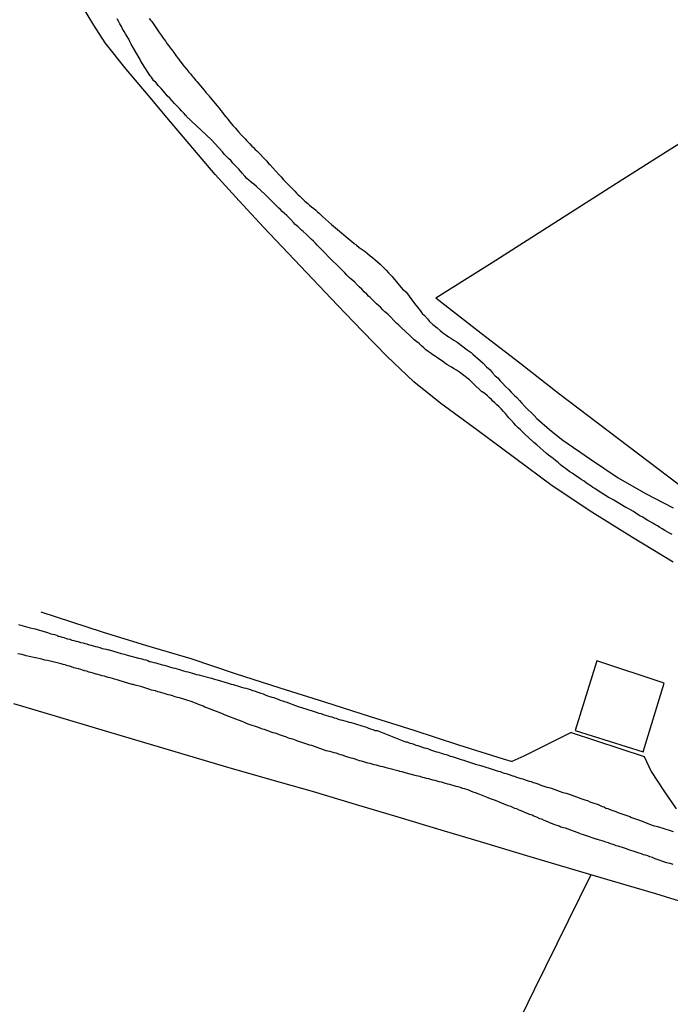
# Model space of a CAD drawing. Units: millimetres. Extents: x 187954 to 190366, y 1663203 to 1665977.
# Drawn here: x 189994 to 190064, y 1664406 to 1664512 of the extents above; entities that cross this region are included whole.
import ezdxf

# ---------------------------------------------------------------- set-up
doc = ezdxf.new("R2010")
doc.units = ezdxf.units.MM
for name, color, linetype in [('V-EDIFICACAO', 2, 'Continuous'), ('V-LOTE', 10, 'Continuous'), ('V-REFERENCIA', 2, 'Continuous'), ('V-TESTADA', 5, 'Continuous')]:
    doc.layers.add(name, color=color, linetype=linetype)

msp = doc.modelspace()

# ---------------------------------------------------------------- linework, layer by layer
at = {"layer": 'V-EDIFICACAO'}
msp.add_lwpolyline([(190053.43, 1664435.26), (190060.75, 1664432.98), (190063.04, 1664440.38), (190055.78, 1664442.76), (190053.43, 1664435.26)], close=True, dxfattribs=at)
at = {"layer": 'V-LOTE'}
for points in [[(190038.44, 1664481.82), (190041.83, 1664483.91), (190044.51, 1664485.61), (190052.55, 1664490.72), (190057.91, 1664494.13), (190063.27, 1664497.54), (190068.63, 1664500.87), (190075.48, 1664505.29), (190080.92, 1664511.04), (190086.28, 1664516.79)], [(190064, 1664453.39), (190059.61, 1664456.04), (190055.24, 1664458.75), (190050.97, 1664461.58), (190046.91, 1664464.6), (190042.87, 1664467.62), (190038.99, 1664470.43), (190036.1, 1664472.76), (190033.22, 1664475.49), (190030.53, 1664478.24), (190027.88, 1664481.03), (190025.23, 1664483.82), (190022.56, 1664486.61), (190019.89, 1664489.4), (190017.28, 1664492.23), (190014.71, 1664495.06), (190012.3, 1664497.89), (190009.91, 1664500.72), (190007.52, 1664503.55), (190005.13, 1664506.38), (190002.86, 1664509.21), (190001.64, 1664511.14), (190000.42, 1664513.13)], [(190038.44, 1664481.82), (190043.34, 1664478), (190047.49, 1664474.82), (190051.64, 1664471.54), (190055.95, 1664468.28), (190060.26, 1664465.02), (190064.57, 1664461.76), (190069.01, 1664458.72), (190073.42, 1664455.58), (190077.96, 1664452.67), (190082.5, 1664449.74), (190087.14, 1664446.99), (190091.82, 1664444.42), (190096.54, 1664441.93), (190101.32, 1664439.62), (190106.14, 1664437.43), (190111, 1664435.32), (190115.9, 1664433.39), (190120.84, 1664431.69), (190122.31, 1664431.34)], [(189995.94, 1664448.03), (190002.53, 1664445.9), (190007.3, 1664444.43), (190012.07, 1664443.01), (190016.84, 1664441.42), (190021.65, 1664439.85), (190026.46, 1664438.34), (190031.27, 1664436.83), (190036.08, 1664435.3), (190040.89, 1664433.75), (190045.7, 1664432.24), (190046.65, 1664431.93)], [(190066.74, 1664416.26), (190062.11, 1664417.7), (190057.48, 1664419.06), (190052.85, 1664420.42), (190048.24, 1664421.8), (190043.63, 1664423.18), (190039.02, 1664424.56), (190034.41, 1664425.94), (190029.8, 1664427.32), (190025.19, 1664428.7), (190020.58, 1664430.02), (190015.97, 1664431.34), (190011.38, 1664432.7), (190006.79, 1664434.06), (190002.2, 1664435.42), (189997.61, 1664436.78), (189993.02, 1664438.14)], [(190053.03, 1664435.05), (190047.92, 1664432.5), (190046.62, 1664431.94)], [(190060.86, 1664432.47), (190061.62, 1664430.86), (190062.99, 1664428.78), (190064.33, 1664426.84)], [(190055.14, 1664419.75), (190049.04, 1664407.4), (190042.87, 1664394.75), (190036.08, 1664381.17), (190029.59, 1664367.75), (190022.98, 1664354.47), (190022.17, 1664352.67), (190011.99, 1664352.43), (189986.03, 1664352.31), (189964.5, 1664352.15), (189938.45, 1664337.17), (189931.47, 1664333.12), (189924.45, 1664328.5), (189917.43, 1664324.04), (189910.41, 1664319.7), (189903.31, 1664315.24), (189901.29, 1664313.82)]]:
    msp.add_lwpolyline(points, dxfattribs=at)
at = {"layer": 'V-REFERENCIA'}
for points in [[(190063.87, 1664456.34), (190063.59, 1664456.51), (190063.34, 1664456.65), (190063.11, 1664456.78), (190062.79, 1664456.97), (190062.57, 1664457.1), (190062.3, 1664457.27), (190062.03, 1664457.44), (190061.79, 1664457.57), (190061.47, 1664457.74), (190061.26, 1664457.86), (190060.98, 1664458.03), (190060.73, 1664458.2), (190060.41, 1664458.35), (190060.22, 1664458.48), (190059.99, 1664458.63), (190059.71, 1664458.82), (190059.39, 1664459.01), (190059.16, 1664459.14), (190058.9, 1664459.27), (190057.61, 1664460.03), (190057.27, 1664460.22), (190057.12, 1664460.29), (190055.93, 1664461.05), (190055.57, 1664461.3), (190055.36, 1664461.41), (190055.17, 1664461.56), (190054.85, 1664461.75), (190054.66, 1664461.87), (190054.4, 1664462.07), (190054.09, 1664462.26), (190053.9, 1664462.41), (190053.64, 1664462.6), (190053.36, 1664462.77), (190053.11, 1664462.94), (190052.88, 1664463.09), (190052.6, 1664463.3), (190052.37, 1664463.47), (190052.09, 1664463.68), (190051.84, 1664463.89), (190051.6, 1664464.1), (190051.33, 1664464.3), (190051.07, 1664464.53), (190050.84, 1664464.72), (190050.58, 1664464.89), (190050.37, 1664465.08), (190049.33, 1664465.99), (190049.01, 1664466.25), (190048.93, 1664466.31), (190048.02, 1664467.14), (190047.78, 1664467.4), (190047.57, 1664467.59), (190047.31, 1664467.82), (190047.06, 1664468.07), (190046.83, 1664468.33), (190046.55, 1664468.63), (190046.34, 1664468.86), (190046.15, 1664469.07), (190045.93, 1664469.35), (190045.74, 1664469.58), (190045.47, 1664469.86), (190045.23, 1664470.11), (190045, 1664470.3), (190044.81, 1664470.52), (190044.58, 1664470.7), (190044.43, 1664470.88), (190044.24, 1664471.05), (190044, 1664471.28), (190043.73, 1664471.51), (190043.43, 1664471.7), (190043.41, 1664471.7), (190042.45, 1664472.59), (190042.18, 1664472.87), (190042.07, 1664472.98), (190040.99, 1664473.8), (190040.67, 1664474.01), (190040.44, 1664474.16), (190040.14, 1664474.35), (190039.87, 1664474.5), (190039.65, 1664474.65), (190039.4, 1664474.82), (190039.17, 1664474.99), (190038.89, 1664475.18), (190038.63, 1664475.35), (190038.63, 1664475.35), (190038.4, 1664475.5), (190038.12, 1664475.69), (190037.83, 1664475.88), (190037.62, 1664476.03), (190037.38, 1664476.22), (190037.17, 1664476.43), (190036.89, 1664476.65), (190036.64, 1664476.88), (190036.41, 1664477.07), (190036.13, 1664477.29), (190035.87, 1664477.52), (190035.69, 1664477.71), (190034.73, 1664478.6), (190034.43, 1664478.9), (190034.26, 1664479.05), (190033.29, 1664480.04), (190032.97, 1664480.3), (190032.73, 1664480.53), (190032.48, 1664480.79), (190032.31, 1664480.94), (190032.05, 1664481.17), (190031.8, 1664481.4), (190031.61, 1664481.62), (190031.38, 1664481.83), (190031.2, 1664481.98), (190031.01, 1664482.21), (190030.72, 1664482.46), (190030.48, 1664482.72), (190030.21, 1664482.98), (190029.99, 1664483.21), (190029.68, 1664483.51), (190029.38, 1664483.76), (190029.13, 1664483.99), (190028.87, 1664484.25), (190028.64, 1664484.48), (190027.72, 1664485.41), (190027.41, 1664485.71), (190027.2, 1664485.92), (190026.26, 1664486.88), (190025.98, 1664487.18), (190025.68, 1664487.48), (190025.49, 1664487.69), (190025.3, 1664487.88), (190025.05, 1664488.11), (190024.88, 1664488.26), (190024.69, 1664488.47), (190024.48, 1664488.66), (190024.18, 1664488.92), (190024.01, 1664489.09), (190023.78, 1664489.28), (190023.59, 1664489.47), (190023.33, 1664489.7), (190023.14, 1664489.92), (190022.84, 1664490.21), (190022.59, 1664490.46), (190022.4, 1664490.64), (190022.16, 1664490.87), (190021.93, 1664491.08), (190021.74, 1664491.29), (190021.57, 1664491.44), (190020.57, 1664492.42), (190020.27, 1664492.72), (190020.11, 1664492.89), (190019.15, 1664493.78), (190018.85, 1664494.01), (190018.6, 1664494.2), (190018.37, 1664494.41), (190018.11, 1664494.65), (190017.88, 1664494.9), (190017.62, 1664495.2), (190017.43, 1664495.41), (190017.26, 1664495.63), (190017.07, 1664495.81), (190016.84, 1664496.03), (190016.6, 1664496.3), (190016.41, 1664496.54), (190016.13, 1664496.79), (190015.86, 1664497.07), (190015.67, 1664497.26), (190015.48, 1664497.49), (190014.29, 1664498.82), (190011.61, 1664501.31), (190011.57, 1664501.4), (190011.51, 1664501.46), (190011.36, 1664501.61), (190011.08, 1664501.91), (190010.85, 1664502.16), (190010.57, 1664502.46), (190010.32, 1664502.71), (190010.06, 1664502.97), (190009.81, 1664503.27), (190009.55, 1664503.52), (190009.32, 1664503.82), (190009.11, 1664504.07), (190008.88, 1664504.33), (190008.6, 1664504.6), (190008.37, 1664504.92), (190008.07, 1664505.17), (190007.84, 1664505.52), (190007.71, 1664505.66), (190007.71, 1664505.66), (190006.9, 1664506.96), (190006.67, 1664507.34), (190006.63, 1664507.45), (190005.91, 1664508.66), (190005.67, 1664509.08), (190005.52, 1664509.38), (190005.4, 1664509.63), (190005.25, 1664509.89), (190005.06, 1664510.19), (190004.91, 1664510.44), (190004.74, 1664510.74), (190004.61, 1664510.99), (190004.46, 1664511.25), (190004.29, 1664511.54), (190004.17, 1664511.8)], [(190007.6, 1664511.84), (190007.75, 1664511.65), (190007.88, 1664511.52), (190008.69, 1664510.35), (190008.88, 1664510.06), (190008.88, 1664510.06), (190009.03, 1664509.84), (190009.22, 1664509.59), (190009.38, 1664509.38), (190009.51, 1664509.16), (190009.7, 1664508.91), (190009.87, 1664508.7), (190010.04, 1664508.46), (190010.26, 1664508.19), (190010.4, 1664507.98), (190010.55, 1664507.76), (190010.62, 1664507.68), (190010.68, 1664507.59), (190010.75, 1664507.51), (190010.89, 1664507.3), (190011.04, 1664507.1), (190011.23, 1664506.87), (190011.4, 1664506.64), (190011.66, 1664506.34), (190011.87, 1664506.07), (190012.04, 1664505.88), (190012.25, 1664505.6), (190012.4, 1664505.45), (190012.59, 1664505.22), (190012.72, 1664505.07), (190013.53, 1664504.13), (190013.71, 1664503.88), (190013.97, 1664503.6), (190014.02, 1664503.54), (190014.88, 1664502.5), (190015.12, 1664502.2), (190015.31, 1664501.95), (190015.48, 1664501.74), (190015.65, 1664501.5), (190015.86, 1664501.25), (190016.09, 1664500.97), (190016.24, 1664500.78), (190016.47, 1664500.51), (190016.6, 1664500.33), (190016.88, 1664500.04), (190017.03, 1664499.87), (190017.22, 1664499.64), (190017.51, 1664499.34), (190017.77, 1664499.06), (190017.92, 1664498.89), (190018.09, 1664498.72), (190018.28, 1664498.51), (190018.45, 1664498.36), (190018.66, 1664498.13), (190018.83, 1664497.98), (190019.02, 1664497.77), (190019.17, 1664497.6), (190020.25, 1664496.49), (190020.46, 1664496.24), (190020.57, 1664496.13), (190021.55, 1664495.07), (190021.8, 1664494.8), (190022.06, 1664494.5), (190022.33, 1664494.22), (190022.53, 1664494.03), (190022.74, 1664493.8), (190022.89, 1664493.65), (190023.06, 1664493.48), (190023.27, 1664493.27), (190023.44, 1664493.07), (190023.63, 1664492.87), (190023.8, 1664492.73), (190024.05, 1664492.48), (190024.2, 1664492.35), (190024.37, 1664492.18), (190024.67, 1664491.95), (190024.86, 1664491.76), (190025.07, 1664491.59), (190025.31, 1664491.4), (190025.52, 1664491.23), (190025.71, 1664491.06), (190025.94, 1664490.87), (190026.15, 1664490.66), (190026.26, 1664490.55), (190027.22, 1664489.68), (190029.62, 1664487.69), (190029.63, 1664487.64), (190029.7, 1664487.62), (190029.78, 1664487.56), (190029.83, 1664487.52), (190029.91, 1664487.47), (190030.21, 1664487.22), (190030.53, 1664487), (190030.83, 1664486.79), (190031.08, 1664486.58), (190031.38, 1664486.32), (190031.63, 1664486.15), (190031.89, 1664485.94), (190032.16, 1664485.69), (190032.46, 1664485.42), (190032.76, 1664485.12), (190033.09, 1664484.76), (190033.35, 1664484.48), (190033.75, 1664484.08), (190033.86, 1664483.97), (190034.88, 1664482.74), (190034.88, 1664482.74), (190035.28, 1664482.4), (190035.3, 1664482.38), (190036.15, 1664481.19), (190036.49, 1664480.79), (190036.77, 1664480.43), (190036.98, 1664480.13), (190037.23, 1664479.9), (190037.57, 1664479.54), (190037.78, 1664479.26), (190038.14, 1664478.92), (190038.59, 1664478.56), (190038.91, 1664478.3), (190039.21, 1664478.05), (190039.53, 1664477.83), (190039.82, 1664477.62), (190040.08, 1664477.45), (190040.38, 1664477.24), (190040.63, 1664477.12), (190040.74, 1664477.05), (190041.84, 1664476.22), (190042.24, 1664475.92), (190042.43, 1664475.74), (190043.56, 1664474.76), (190043.9, 1664474.4), (190044.28, 1664474.06), (190044.51, 1664473.78), (190044.83, 1664473.43), (190045.11, 1664473.19), (190045.38, 1664472.87), (190045.64, 1664472.64), (190045.91, 1664472.3), (190046.29, 1664471.94), (190046.55, 1664471.66), (190046.91, 1664471.3), (190047.17, 1664471.07), (190047.46, 1664470.75), (190047.7, 1664470.47), (190048.04, 1664470.13), (190049.03, 1664469.14), (190049.33, 1664468.84), (190050.71, 1664467.6), (190052.12, 1664466.49), (190055.09, 1664464.44), (190058.06, 1664462.43), (190061.03, 1664460.75), (190064, 1664459.23)], [(189993.53, 1664446.68), (189994.79, 1664446.32), (189995.13, 1664446.26), (189995.34, 1664446.19), (189995.44, 1664446.17), (189996.66, 1664445.81), (189997, 1664445.68), (189997.21, 1664445.64), (189997.42, 1664445.6), (189997.67, 1664445.51), (189997.69, 1664445.49), (189997.74, 1664445.47), (189997.82, 1664445.43), (189997.89, 1664445.38), (189997.93, 1664445.41), (189998.14, 1664445.34), (189998.4, 1664445.26), (189998.61, 1664445.21), (189998.82, 1664445.13), (189999.08, 1664445.09), (189999.29, 1664445), (189999.5, 1664444.96), (189999.75, 1664444.88), (189999.97, 1664444.83), (190000.22, 1664444.75), (190000.22, 1664444.75), (190000.48, 1664444.71), (190000.69, 1664444.62), (190000.9, 1664444.58), (190001.15, 1664444.49), (190001.37, 1664444.45), (190001.58, 1664444.37), (190001.83, 1664444.32), (190002.05, 1664444.26), (190002.3, 1664444.2), (190002.56, 1664444.11), (190002.77, 1664444.07), (190002.98, 1664444.01), (190003.23, 1664443.96), (190003.3, 1664443.94), (190004.59, 1664443.56), (190004.93, 1664443.47), (190005.12, 1664443.41), (190006.46, 1664443.05), (190006.8, 1664442.97), (190007.01, 1664442.9), (190007.23, 1664442.86), (190007.44, 1664442.8), (190007.65, 1664442.71), (190007.86, 1664442.67), (190008.12, 1664442.58), (190008.33, 1664442.54), (190008.54, 1664442.48), (190008.8, 1664442.41), (190009.01, 1664442.33), (190009.22, 1664442.29), (190009.47, 1664442.22), (190009.69, 1664442.16), (190009.9, 1664442.1), (190010.15, 1664442.03), (190010.37, 1664441.99), (190010.62, 1664441.9), (190010.88, 1664441.82), (190011.09, 1664441.78), (190011.3, 1664441.69), (190011.55, 1664441.63), (190011.77, 1664441.59), (190012.02, 1664441.52), (190012.28, 1664441.44), (190012.49, 1664441.37), (190012.7, 1664441.31), (190012.96, 1664441.25), (190013.06, 1664441.23), (190014.31, 1664440.89), (190014.63, 1664440.78), (190014.91, 1664440.72), (190014.93, 1664440.72), (190016.1, 1664440.36), (190016.44, 1664440.27), (190016.65, 1664440.21), (190016.86, 1664440.16), (190017.12, 1664440.08), (190017.33, 1664440.02), (190017.54, 1664439.95), (190017.79, 1664439.87), (190018.01, 1664439.82), (190018.26, 1664439.74), (190018.52, 1664439.67), (190018.73, 1664439.59), (190018.94, 1664439.53), (190019.2, 1664439.44), (190019.41, 1664439.36), (190019.62, 1664439.29), (190019.87, 1664439.21), (190020.09, 1664439.12), (190020.34, 1664439.02), (190020.6, 1664438.93), (190020.81, 1664438.85), (190021.02, 1664438.81), (190021.28, 1664438.72), (190021.49, 1664438.64), (190021.7, 1664438.55), (190021.95, 1664438.47), (190022.17, 1664438.4), (190022.31, 1664438.36), (190023.65, 1664437.87), (190023.99, 1664437.74), (190024.2, 1664437.68), (190024.35, 1664437.64), (190025.56, 1664437.23), (190025.86, 1664437.15), (190026.11, 1664437.09), (190026.33, 1664437), (190026.58, 1664436.94), (190026.84, 1664436.85), (190027.05, 1664436.77), (190027.26, 1664436.73), (190027.52, 1664436.64), (190027.73, 1664436.6), (190027.94, 1664436.51), (190028.19, 1664436.43), (190028.41, 1664436.39), (190028.66, 1664436.32), (190028.92, 1664436.26), (190029.13, 1664436.17), (190029.34, 1664436.13), (190029.34, 1664436.13), (190029.6, 1664436.05), (190029.81, 1664436), (190030.02, 1664435.92), (190030.27, 1664435.86), (190030.49, 1664435.79), (190030.74, 1664435.71), (190031, 1664435.62), (190031.21, 1664435.54), (190031.42, 1664435.47), (190031.68, 1664435.37), (190031.89, 1664435.28), (190032.1, 1664435.26), (190032.12, 1664435.26), (190035.2, 1664434.07), (190035.26, 1664434.07), (190035.32, 1664434.05), (190035.39, 1664434.03), (190035.45, 1664434.01), (190035.67, 1664433.92), (190035.88, 1664433.88), (190036.09, 1664433.8), (190036.3, 1664433.71), (190036.34, 1664433.69), (190036.51, 1664433.67), (190036.53, 1664433.65), (190036.59, 1664433.63), (190036.73, 1664433.58), (190036.98, 1664433.5), (190037.19, 1664433.41), (190037.41, 1664433.37), (190037.66, 1664433.29), (190037.87, 1664433.2), (190038.08, 1664433.12), (190038.3, 1664433.07), (190038.51, 1664432.99), (190038.72, 1664432.93), (190038.93, 1664432.89), (190039.15, 1664432.8), (190039.36, 1664432.74), (190039.57, 1664432.69), (190039.78, 1664432.61), (190039.99, 1664432.52), (190040.21, 1664432.48), (190040.42, 1664432.4), (190040.63, 1664432.33), (190040.84, 1664432.27), (190041.06, 1664432.21), (190041.27, 1664432.12), (190041.48, 1664432.08), (190041.54, 1664432.06), (190042.84, 1664431.63), (190043.14, 1664431.55), (190043.35, 1664431.48), (190043.41, 1664431.46), (190044.62, 1664431.08), (190044.96, 1664430.97), (190045.17, 1664430.89), (190045.39, 1664430.85), (190045.6, 1664430.76), (190045.81, 1664430.7), (190046.02, 1664430.64), (190046.23, 1664430.57), (190046.45, 1664430.49), (190046.7, 1664430.4), (190046.91, 1664430.36), (190047.13, 1664430.27), (190047.38, 1664430.19), (190047.59, 1664430.1), (190047.81, 1664430.06), (190048.06, 1664429.98), (190048.27, 1664429.91), (190048.48, 1664429.83), (190048.7, 1664429.79), (190048.91, 1664429.7), (190049.12, 1664429.64), (190049.33, 1664429.57), (190049.55, 1664429.51), (190049.76, 1664429.4), (190049.97, 1664429.32), (190050.18, 1664429.25), (190050.39, 1664429.17), (190050.61, 1664429.13), (190050.86, 1664429.06), (190050.97, 1664429.02), (190052.13, 1664428.62), (190052.47, 1664428.53), (190052.69, 1664428.45), (190052.92, 1664428.39), (190054.17, 1664427.94), (190054.49, 1664427.81), (190054.77, 1664427.73), (190055.02, 1664427.62), (190055.23, 1664427.54), (190055.45, 1664427.47), (190055.7, 1664427.39), (190055.91, 1664427.3), (190056.12, 1664427.22), (190056.34, 1664427.09), (190056.55, 1664427.05), (190056.76, 1664426.94), (190056.76, 1664426.94), (190056.97, 1664426.88), (190057.19, 1664426.79), (190057.4, 1664426.71), (190057.61, 1664426.62), (190057.82, 1664426.58), (190058.04, 1664426.45), (190058.25, 1664426.39), (190058.46, 1664426.33), (190058.67, 1664426.24), (190058.88, 1664426.16), (190059.1, 1664426.09), (190059.31, 1664426.03), (190059.52, 1664425.92), (190059.73, 1664425.86), (190059.95, 1664425.77), (190060.16, 1664425.69), (190060.37, 1664425.63), (190060.47, 1664425.61), (190061.64, 1664425.14), (190061.94, 1664425.01), (190062.15, 1664424.97), (190062.3, 1664424.95), (190063.68, 1664424.52), (190063.98, 1664424.42)], [(190063.98, 1664420.87), (190063.68, 1664420.98), (190063.47, 1664421.02), (190063.32, 1664421.04), (190062.07, 1664421.49), (190061.75, 1664421.61), (190061.47, 1664421.7), (190061.26, 1664421.78), (190061.01, 1664421.87), (190060.79, 1664421.91), (190060.58, 1664422), (190060.33, 1664422.08), (190060.12, 1664422.17), (190059.9, 1664422.21), (190059.69, 1664422.29), (190059.44, 1664422.38), (190059.22, 1664422.46), (190058.97, 1664422.55), (190058.76, 1664422.63), (190058.54, 1664422.68), (190058.29, 1664422.76), (190058.08, 1664422.84), (190057.87, 1664422.89), (190057.87, 1664422.89), (190057.65, 1664422.97), (190057.44, 1664423.06), (190057.23, 1664423.1), (190057.02, 1664423.18), (190056.76, 1664423.27), (190056.55, 1664423.33), (190056.34, 1664423.4), (190056.08, 1664423.48), (190055.87, 1664423.55), (190055.81, 1664423.55), (190054.55, 1664423.99), (190054.25, 1664424.08), (190054, 1664424.16), (190053.94, 1664424.19), (190052.69, 1664424.65), (190052.39, 1664424.76), (190052.18, 1664424.82), (190051.92, 1664424.88), (190051.71, 1664424.97), (190051.5, 1664425.05), (190051.26, 1664425.14), (190050.99, 1664425.24), (190050.78, 1664425.31), (190050.56, 1664425.41), (190050.31, 1664425.52), (190050.1, 1664425.6), (190049.84, 1664425.73), (190049.63, 1664425.77), (190049.57, 1664425.82), (190049.5, 1664425.86), (190049.46, 1664425.88), (190049.21, 1664425.99), (190048.99, 1664426.05), (190048.8, 1664426.16), (190048.53, 1664426.24), (190048.31, 1664426.35), (190048.1, 1664426.41), (190047.89, 1664426.52), (190047.64, 1664426.62), (190047.42, 1664426.71), (190047.17, 1664426.84), (190046.96, 1664426.88), (190046.74, 1664426.98), (190046.51, 1664427.09), (190046.23, 1664427.17), (190046.08, 1664427.24), (190045.64, 1664427.41), (190044.88, 1664427.73), (190044.54, 1664427.85), (190044.32, 1664427.94), (190044.09, 1664428.05), (190043.01, 1664428.45), (190042.73, 1664428.58), (190042.46, 1664428.66), (190042.2, 1664428.75), (190041.99, 1664428.85), (190041.78, 1664428.92), (190041.52, 1664429), (190041.31, 1664429.04), (190041.1, 1664429.13), (190040.84, 1664429.21), (190040.63, 1664429.25), (190040.42, 1664429.32), (190040.16, 1664429.38), (190039.95, 1664429.47), (190039.74, 1664429.51), (190039.49, 1664429.59), (190039.27, 1664429.64), (190039.06, 1664429.72), (190038.81, 1664429.76), (190038.59, 1664429.81), (190038.38, 1664429.89), (190038.13, 1664429.93), (190037.91, 1664430.02), (190037.7, 1664430.06), (190037.45, 1664430.1), (190037.24, 1664430.19), (190037.02, 1664430.23), (190036.77, 1664430.32), (190036.56, 1664430.36), (190036.36, 1664430.4), (190035.16, 1664430.74), (190034.82, 1664430.83), (190034.56, 1664430.87), (190034.5, 1664430.89), (190033.25, 1664431.23), (190033.01, 1664431.31), (190032.78, 1664431.36), (190032.54, 1664431.42), (190032.27, 1664431.48), (190032.06, 1664431.53), (190031.8, 1664431.59), (190031.59, 1664431.65), (190031.38, 1664431.72), (190031.12, 1664431.76), (190030.91, 1664431.84), (190030.7, 1664431.91), (190030.44, 1664431.99), (190030.23, 1664432.01), (190030.04, 1664432.1), (190030.04, 1664432.1), (190029.76, 1664432.18), (190029.55, 1664432.25), (190029.34, 1664432.29), (190029.09, 1664432.38), (190028.87, 1664432.44), (190028.66, 1664432.52), (190028.41, 1664432.61), (190028.19, 1664432.65), (190028, 1664432.74), (190027.73, 1664432.82), (190027.52, 1664432.89), (190027.3, 1664432.95), (190027.05, 1664433.01), (190026.84, 1664433.07), (190026.64, 1664433.1), (190025.39, 1664433.54), (190025.09, 1664433.65), (190024.84, 1664433.71), (190024.78, 1664433.74), (190023.48, 1664434.18), (190023.18, 1664434.29), (190022.93, 1664434.37), (190022.72, 1664434.43), (190022.51, 1664434.5), (190022.29, 1664434.6), (190022.04, 1664434.67), (190021.83, 1664434.73), (190021.63, 1664434.82), (190021.36, 1664434.9), (190021.15, 1664434.99), (190020.94, 1664435.03), (190020.72, 1664435.11), (190020.47, 1664435.2), (190020.26, 1664435.28), (190020, 1664435.37), (190019.79, 1664435.41), (190019.62, 1664435.49), (190019.37, 1664435.6), (190019.15, 1664435.66), (190018.94, 1664435.75), (190018.69, 1664435.83), (190018.47, 1664435.88), (190018.26, 1664435.96), (190018.01, 1664436.05), (190017.79, 1664436.17), (190017.6, 1664436.26), (190017.33, 1664436.34), (190017.22, 1664436.39), (190015.88, 1664436.9), (190015.62, 1664437), (190015.42, 1664437.11), (190015.31, 1664437.15), (190014.1, 1664437.59), (190013.82, 1664437.72), (190013.59, 1664437.79), (190013.4, 1664437.89), (190013.13, 1664438), (190012.91, 1664438.08), (190012.7, 1664438.17), (190012.49, 1664438.25), (190012.23, 1664438.34), (190012.02, 1664438.42), (190011.77, 1664438.51), (190011.55, 1664438.57), (190011.34, 1664438.64), (190011.09, 1664438.72), (190010.88, 1664438.79), (190010.66, 1664438.83), (190010.41, 1664438.89), (190010.22, 1664438.98), (190009.9, 1664439.06), (190009.64, 1664439.12), (190009.43, 1664439.19), (190009.22, 1664439.25), (190008.97, 1664439.31), (190008.75, 1664439.38), (190008.54, 1664439.44), (190008.29, 1664439.53), (190008.07, 1664439.57), (190007.86, 1664439.63), (190007.67, 1664439.68), (190006.71, 1664439.99), (190006.38, 1664440.08), (190006.08, 1664440.16), (190005.87, 1664440.21), (190005.76, 1664440.23), (190004.47, 1664440.61), (190004.15, 1664440.72), (190003.87, 1664440.78), (190003.66, 1664440.87), (190003.4, 1664440.93), (190003.19, 1664440.97), (190002.98, 1664441.04), (190002.79, 1664441.12), (190002.56, 1664441.14), (190002.34, 1664441.22), (190002.09, 1664441.29), (190001.9, 1664441.35), (190001.58, 1664441.44), (190001.32, 1664441.52), (190001.32, 1664441.52), (190001.11, 1664441.56), (190000.9, 1664441.65), (190000.65, 1664441.69), (190000.43, 1664441.76), (190000.26, 1664441.84), (190000.01, 1664441.9), (189999.5, 1664442.03), (189999.24, 1664442.12), (189999.03, 1664442.2), (189998.82, 1664442.24), (189998.57, 1664442.33), (189998.35, 1664442.37), (189998.14, 1664442.44), (189997.99, 1664442.48), (189996.66, 1664442.8), (189996.36, 1664442.84), (189996.15, 1664442.9), (189996.04, 1664442.93), (189994.7, 1664443.24), (189994.36, 1664443.3), (189994.15, 1664443.39), (189993.94, 1664443.43), (189993.68, 1664443.47), (189993.47, 1664443.52)]]:
    msp.add_lwpolyline(points, dxfattribs=at)
at = {"layer": 'V-TESTADA'}
for points in [[(190064, 1664453.39), (190059.61, 1664456.04), (190055.24, 1664458.75), (190050.97, 1664461.58), (190046.91, 1664464.6), (190042.87, 1664467.62), (190038.99, 1664470.43), (190036.1, 1664472.76), (190033.22, 1664475.49), (190030.53, 1664478.24), (190027.88, 1664481.03), (190025.23, 1664483.82), (190022.56, 1664486.61), (190019.89, 1664489.4), (190017.28, 1664492.23), (190014.71, 1664495.06), (190012.3, 1664497.89), (190009.91, 1664500.72), (190007.52, 1664503.55), (190005.13, 1664506.38), (190002.86, 1664509.21), (190001.64, 1664511.14), (190000.42, 1664513.13)], [(190038.44, 1664481.82), (190043.34, 1664478), (190047.49, 1664474.82), (190051.64, 1664471.54), (190055.95, 1664468.28), (190060.26, 1664465.02), (190064.57, 1664461.76), (190069.01, 1664458.72), (190073.42, 1664455.58), (190077.96, 1664452.67), (190082.5, 1664449.74), (190087.14, 1664446.99), (190091.82, 1664444.42), (190096.54, 1664441.93), (190101.32, 1664439.62), (190106.14, 1664437.43), (190111, 1664435.32), (190115.9, 1664433.39), (190120.84, 1664431.69), (190122.31, 1664431.34)], [(189995.94, 1664448.03), (190002.53, 1664445.9), (190007.3, 1664444.43), (190012.07, 1664443.01), (190016.84, 1664441.42), (190021.65, 1664439.85), (190026.46, 1664438.34), (190031.27, 1664436.83), (190036.08, 1664435.3), (190040.89, 1664433.75), (190045.7, 1664432.24), (190046.65, 1664431.93)], [(190066.74, 1664416.26), (190062.11, 1664417.7), (190057.48, 1664419.06), (190052.85, 1664420.42), (190048.24, 1664421.8), (190043.63, 1664423.18), (190039.02, 1664424.56), (190034.41, 1664425.94), (190029.8, 1664427.32), (190025.19, 1664428.7), (190020.58, 1664430.02), (190015.97, 1664431.34), (190011.38, 1664432.7), (190006.79, 1664434.06), (190002.2, 1664435.42), (189997.61, 1664436.78), (189993.02, 1664438.14)], [(190053.03, 1664435.05), (190060.86, 1664432.47)]]:
    msp.add_lwpolyline(points, dxfattribs=at)

doc.saveas('drawing.dxf')
